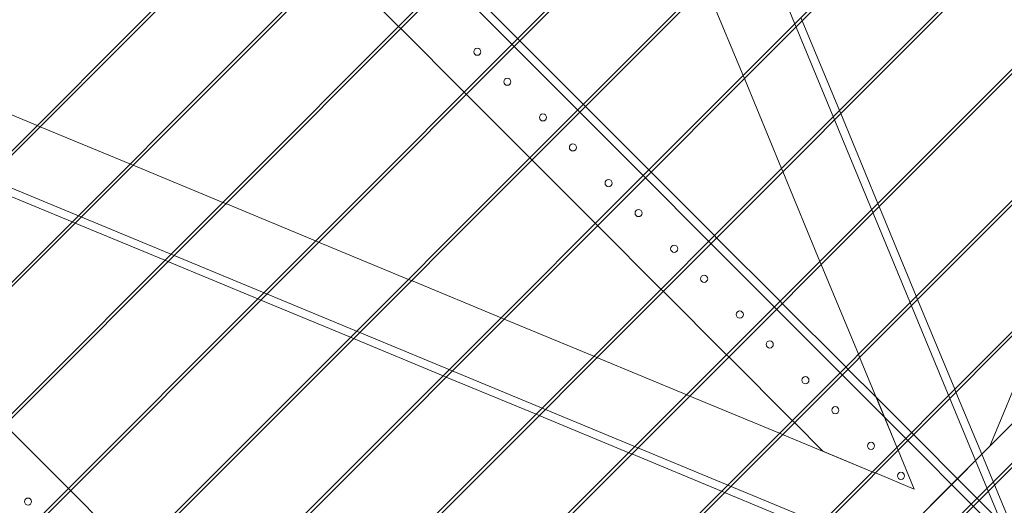
# Model space of a CAD drawing. Units: millimetres. Extents: x -3804 to 10979, y -3904 to 3804.
# Drawn here: x -956 to 20, y 53 to 534 of the extents above; entities that cross this region are included whole.
import ezdxf

# ---------------------------------------------------------------- set-up
doc = ezdxf.new("R2010")
doc.units = ezdxf.units.MM
doc.header["$MEASUREMENT"] = 0

msp = doc.modelspace()

# ---------------------------------------------------------------- linework, layer by layer
at = {"color": 0, "linetype": 'Continuous', "lineweight": 0}
for p, q in [((308.75, 1286.68), (-1281.18, -303.25)), ((-1281.18, -177.38), (182.88, 1286.68)), ((178.64, 1286.68), (-1281.18, -173.14)), ((-1281.18, -47.27), (52.77, 1286.68)), ((48.53, 1286.68), (-1281.18, -43.03)), ((-1281.18, 82.83), (-77.33, 1286.68)), ((-81.58, 1286.68), (-1281.18, 87.08)), ((312.99, 1286.68), (-1281.18, -307.49)), ((-1281.18, -433.35), (438.85, 1286.68)), ((-1281.18, -437.6), (443.1, 1286.68)), ((-483.06, 1243.29), (-8.49, 97.58)), ((508.98, 1226.69), (-1226.69, -508.98)), ((-1225.52, -512.05), (512.05, 1225.52)), ((612.12, 1199.73), (-1203.62, -616.01)), ((-1201.5, -618.14), (614.25, 1197.61)), ((677.18, 1134.68), (-1138.57, -681.07)), ((-1136.44, -683.19), (679.3, 1132.56)), ((742.23, 1069.62), (-1073.51, -746.12)), ((-1071.39, -748.24), (744.35, 1067.5)), ((807.29, 1004.57), (-1008.46, -811.18)), ((-1006.34, -813.3), (809.41, 1002.45)), ((872.34, 939.52), (-943.4, -876.23)), ((-941.28, -878.35), (874.46, 937.39)), ((815.77, 921.84), (-921.84, -815.77)), ((-847.95, 889.66), (-98.79, 140.51)), ((-643.47, 590.43), (-580.53, 527.5)), ((-462.45, 515.48), (-525.38, 578.41)), ((-275.78, 567.8), (-238.91, 478.8)), ((-580.53, 527.5), (-578.41, 525.38)), ((-180.27, 533.2), (-181.51, 536.2)), ((-143.4, 444.2), (-180.27, 533.2)), ((-578.41, 525.38), (-515.48, 462.45)), ((-460.33, 513.36), (-462.45, 515.48)), ((-397.39, 450.43), (-460.33, 513.36)), ((-97.58, 8.49), (-1243.29, 483.06)), ((-238.91, 478.8), (-237.67, 475.8)), ((-237.67, 475.8), (-200.81, 386.8)), ((-938.8, 429.45), (-1027.8, 466.32)), ((-515.48, 462.45), (-513.36, 460.33)), ((-513.36, 460.33), (-450.43, 397.39)), ((-395.27, 448.31), (-397.39, 450.43)), ((-332.34, 385.37), (-395.27, 448.31)), ((-142.16, 441.2), (-143.4, 444.2)), ((-105.3, 352.2), (-142.16, 441.2)), ((-935.8, 428.21), (-938.8, 429.45)), ((-846.8, 391.35), (-935.8, 428.21)), ((-843.8, 390.1), (-846.8, 391.35)), ((-450.43, 397.39), (-448.31, 395.27)), ((-448.31, 395.27), (-385.37, 332.34)), ((-754.8, 353.24), (-843.8, 390.1)), ((-330.22, 383.25), (-332.34, 385.37)), ((-267.29, 320.32), (-330.22, 383.25)), ((-200.81, 386.8), (-199.56, 383.8)), ((-199.56, 383.8), (-162.7, 294.8)), ((-993.2, 370.81), (-904.2, 333.94)), ((-751.8, 351.99), (-754.8, 353.24)), ((-662.8, 315.13), (-751.8, 351.99)), ((-104.05, 349.2), (-105.3, 352.2)), ((-67.19, 260.2), (-104.05, 349.2)), ((-904.2, 333.94), (-901.2, 332.7)), ((-901.2, 332.7), (-812.2, 295.84)), ((-385.37, 332.34), (-383.25, 330.22)), ((-383.25, 330.22), (-320.32, 267.29)), ((-659.8, 313.89), (-662.8, 315.13)), ((-570.8, 277.02), (-659.8, 313.89)), ((-265.17, 318.2), (-267.29, 320.32)), ((-202.23, 255.27), (-265.17, 318.2)), ((-812.2, 295.84), (-809.2, 294.59)), ((-809.2, 294.59), (-720.2, 257.73)), ((-162.7, 294.8), (-161.46, 291.8)), ((-161.46, 291.8), (-124.59, 202.8)), ((-567.8, 275.78), (-570.8, 277.02)), ((-478.8, 238.91), (-567.8, 275.78)), ((-320.32, 267.29), (-318.2, 265.17)), ((-318.2, 265.17), (-255.27, 202.23)), ((-720.2, 257.73), (-717.2, 256.48)), ((-717.2, 256.48), (-628.2, 219.62)), ((-200.11, 253.14), (-202.23, 255.27)), ((-65.95, 257.2), (-67.19, 260.2)), ((-29.08, 168.2), (-65.95, 257.2)), ((67.21, 260.25), (5.71, 111.78)), ((-137.18, 190.21), (-200.11, 253.14)), ((5.71, 111.78), (144.29, 250.36)), ((-475.8, 237.67), (-478.8, 238.91)), ((-386.8, 200.81), (-475.8, 237.67)), ((-628.2, 219.62), (-625.2, 218.38)), ((-625.2, 218.38), (-536.2, 181.51)), ((-383.8, 199.56), (-386.8, 200.81)), ((-294.8, 162.7), (-383.8, 199.56)), ((-255.27, 202.23), (-253.14, 200.11)), ((-253.14, 200.11), (-190.21, 137.18)), ((-124.59, 202.8), (-123.35, 199.8)), ((-123.35, 199.8), (-86.48, 110.8)), ((-135.06, 188.09), (-137.18, 190.21)), ((-106.79, 159.82), (-135.06, 188.09)), ((-536.2, 181.51), (-533.2, 180.27)), ((-533.2, 180.27), (-444.2, 143.4)), ((-27.84, 165.2), (-29.08, 168.2)), ((-291.8, 161.46), (-294.8, 162.7)), ((-202.8, 124.59), (-291.8, 161.46)), ((-106.79, 159.82), (17.01, 36.02)), ((-86.48, 110.8), (-106.79, 159.82)), ((-2.36, 103.7), (-27.84, 165.2)), ((-444.2, 143.4), (-441.2, 142.16)), ((-441.2, 142.16), (-352.2, 105.3)), ((-190.21, 137.18), (-188.09, 135.06)), ((15.2, 26.52), (-98.79, 140.51)), ((-907.93, 70), (-970.86, 132.94)), ((-188.09, 135.06), (-159.82, 106.79)), ((-199.8, 123.35), (-202.8, 124.59)), ((-110.8, 86.48), (-199.8, 123.35)), ((-85.24, 107.8), (-86.48, 110.8)), ((-86.48, 110.8), (-85.24, 107.8)), ((-69.29, 69.29), (-85.24, 107.8)), ((-85.24, 107.8), (-69.29, 69.29)), ((-352.2, 105.3), (-349.2, 104.05)), ((-349.2, 104.05), (-260.2, 67.19)), ((-159.82, 106.79), (-110.8, 86.48)), ((-53.03, 53.03), (-2.36, 103.7)), ((-2.36, 103.7), (25.39, 36.7)), ((19.26, 30.58), (-8.49, 97.58)), ((-110.8, 86.48), (-107.8, 85.24)), ((-107.8, 85.24), (-110.8, 86.48)), ((-107.8, 85.24), (-69.29, 69.29)), ((-69.29, 69.29), (-107.8, 85.24)), ((-905.8, 67.88), (-907.93, 70)), ((-842.87, 4.95), (-905.8, 67.88)), ((-260.2, 67.19), (-257.2, 65.95)), ((-257.2, 65.95), (-168.2, 29.08))]:
    msp.add_line(p, q, dxfattribs=at)
for centre in [(-502.4, 502.4), (-472.7, 472.7), (-437.35, 437.35), (-407.65, 407.65), (-372.29, 372.29), (-342.59, 342.59), (-307.24, 307.24), (-277.54, 277.54), (-242.18, 242.18), (-212.49, 212.49), (-177.13, 177.13), (-147.43, 147.43), (-112.08, 112.08), (-82.38, 82.38), (-947.88, 56.92)]:
    msp.add_circle(centre, 3.5, dxfattribs=at)

doc.saveas('drawing.dxf')
